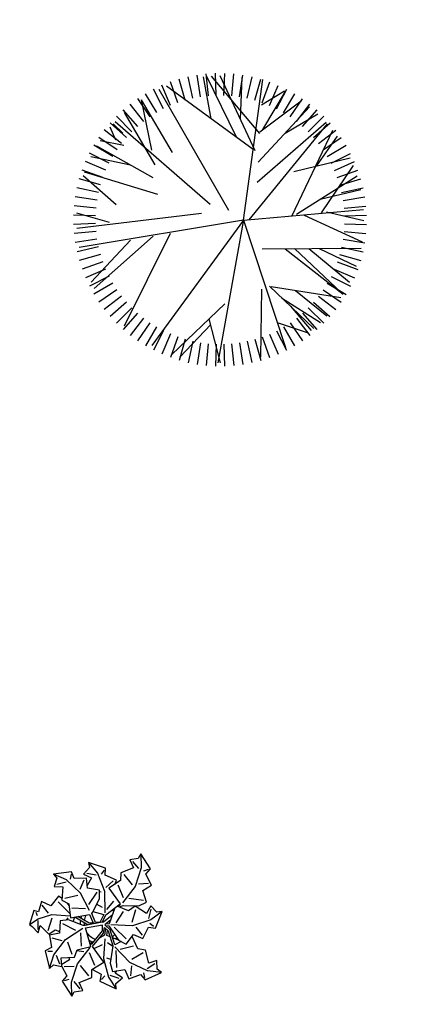
# Model space of a CAD drawing. Units: millimetres. Extents: x 371 to 1226, y 137 to 692.
# Drawn here: x 499 to 503, y 622 to 633 of the extents above; entities that cross this region are included whole.
import ezdxf

# ---------------------------------------------------------------- set-up
doc = ezdxf.new("R2010")
doc.units = ezdxf.units.MM

# ---------------------------------------------------------------- blocks, each defined once
blk = doc.blocks.new('a1')
at = {"color": 100}
for p, q in [((-0.0761, 0.1879), (-0.0531, 0.2105)), ((-0.1082, 0.1874), (-0.0926, 0.181)), ((0.0185, 0.1717), (0.0282, 0.1579)), ((0.041, 0.1617), (0.0717, 0.1989)), ((-0.1141, 0.1396), (-0.0796, 0.1346)), ((-0.0268, 0.1632), (-0.0585, 0.1305)), ((0.0181, 0.099), (0.041, 0.1617)), ((0.0459, 0.1548), (0.0774, 0.1616)), ((0.1174, 0.1506), (0.1172, 0.1158)), ((0.1655, 0.1515), (0.1614, 0.1351)), ((-0.1446, 0.1026), (-0.1304, 0.1315)), ((-0.0322, 0.0832), (-0.0107, 0.1246)), ((0.0582, 0.0682), (0.0658, 0.126)), ((0.1705, 0.1197), (0.1961, 0.1001)), ((-0.1749, 0.0915), (-0.158, 0.0906)), ((-0.09, 0.0955), (-0.1091, 0.0542)), ((-0.0749, 0.0808), (-0.051, 0.0817)), ((-0.0172, 0.0678), (0.01, 0.0519)), ((0.0173, 0.0318), (0.0181, 0.099)), ((0.0433, 0.1002), (0.0299, 0.097)), ((0.1529, 0.0675), (0.1161, 0.0943)), ((-0.1646, 0.0444), (-0.1304, 0.051)), ((-0.0687, 0.0182), (-0.062, 0.0644)), ((0.0266, 0.0429), (0.0465, 0.0544)), ((0.0729, 0.0617), (0.1169, 0.0461)), ((-0.2455, 0.0062), (-0.2175, -0.0162)), ((-0.2182, -0.0096), (-0.2161, 0.0202)), ((-0.1794, 0.021), (-0.1704, -0.0236)), ((-0.1335, -0.008), (-0.086, 0.0106)), ((0.0035, -0.0149), (0.0053, 0.0047)), ((0.0446, -0.0117), (0.0901, 0.0247)), ((0.1444, 0.0068), (0.1202, -0.0182)), ((-0.2282, -0.0384), (-0.2218, -0.0271)), ((-0.2175, -0.0162), (-0.1728, -0.0353)), ((-0.1165, -0.0287), (-0.121, -0.0202)), ((-0.0447, -0.01), (-0.0931, -0.0335)), ((-0.0423, -0.0174), (-0.0832, -0.0364)), ((-0.0252, -0.0191), (-0.0423, -0.0174)), ((0.0011, -0.0147), (0.0035, -0.0149)), ((0.0347, -0.0516), (0.0075, -0.0247)), ((0.0129, -0.016), (0.0326, -0.0006)), ((0.0308, -0.0355), (0.0129, -0.016)), ((0.0153, -0.0141), (0.0259, -0.0146)), ((0.0175, -0.021), (0.0274, -0.0213)), ((0.0507, -0.0267), (0.0717, -0.0684)), ((0.1125, -0.0778), (0.1045, -0.033)), ((0.1797, -0.0259), (0.1654, -0.0349)), ((-0.2093, -0.0644), (-0.1857, -0.0388)), ((-0.1728, -0.0353), (-0.1093, -0.0365)), ((-0.11, -0.0435), (-0.1547, -0.081)), ((-0.059, -0.0648), (-0.1057, -0.0636)), ((-0.0452, -0.0602), (-0.081, -0.1171)), ((0.001, -0.1316), (0.0084, -0.0574)), ((0.1613, -0.0523), (0.1662, -0.0842)), ((-0.1333, -0.0951), (-0.09, -0.1092)), ((-0.0254, -0.1262), (-0.0495, -0.0812)), ((-0.0011, -0.0749), (-0.0223, -0.0842)), ((0.0142, -0.0697), (0.036, -0.1003)), ((0.1044, -0.1578), (0.0662, -0.0973)), ((-0.081, -0.1171), (-0.1334, -0.1586)), ((-0.0738, -0.1632), (-0.0844, -0.13)), ((-0.0289, -0.1913), (0.001, -0.1316)), ((-0.016, -0.1289), (-0.0104, -0.1282)), ((0.0671, -0.1151), (0.0456, -0.1565)), ((0.137, -0.1117), (0.0859, -0.1137)), ((-0.1334, -0.1586), (-0.179, -0.1743)), ((-0.134, -0.1502), (-0.1643, -0.1394)), ((-0.1194, -0.1789), (-0.1205, -0.162)), ((0.0271, -0.1703), (0.0034, -0.1447)), ((0.0617, -0.1951), (0.0934, -0.1624)), ((0.1188, -0.223), (0.1044, -0.1578)), ((0.149, -0.1715), (0.1145, -0.1665)), ((-0.033, -0.1839), (-0.065, -0.187)), ((-0.0636, -0.2248), (-0.0289, -0.1913)), ((-0.0076, -0.2038), (-0.0158, -0.1889)), ((0.111, -0.2198), (0.088, -0.2424)), ((0.1129, -0.2708), (0.1188, -0.223)), ((0.1431, -0.2193), (0.1275, -0.2129))]:
    blk.add_line(p, q, dxfattribs=at)
for points in [[(-0.1222, 0.1394), (-0.1013, 0.1708), (-0.1161, 0.1906), (-0.078, 0.2389), (-0.0711, 0.2224), (-0.0421, 0.2151), (-0.0572, 0.1893), (-0.0158, 0.1678), (-0.0176, 0.1411), (0.0206, 0.1118), (-0.023, 0.0611), (0.0104, 0.0122)], [(-0.078, 0.2389), (-0.0839, 0.1911), (-0.0695, 0.1258), (-0.0307, 0.0653)], [(-0.0161, 0.14), (0.0154, 0.154), (0.0136, 0.1786), (0.0717, 0.1989), (0.0686, 0.1813), (0.0892, 0.1595), (0.0626, 0.1459), (0.0676, 0.1371)], [(0.0022, -0.0244), (-0.0547, -0.0078), (-0.0616, -0.0076), (-0.1131, -0.0218), (-0.1424, -0.016), (-0.1402, 0.0262), (-0.1735, 0.0364), (-0.1629, 0.0781), (-0.1833, 0.0919), (-0.1633, 0.1501), (-0.1513, 0.1368), (-0.1216, 0.1395), (-0.1273, 0.1101), (-0.0811, 0.1035), (-0.074, 0.0777), (-0.0283, 0.0626), (-0.0527, 0.0004), (0.0046, -0.0157)], [(-0.1633, 0.1501), (-0.1531, 0.103), (-0.118, 0.0462), (-0.0614, 0.0018)], [(0.0104, 0.0122), (0.012, -0.007), (0.0258, 0.0033), (0.0466, 0.0532), (0.0424, 0.113), (0.0538, 0.1407), (0.0947, 0.1302), (0.1113, 0.1609), (0.1501, 0.1423), (0.1676, 0.1597), (0.2208, 0.1287), (0.2054, 0.1195), (0.2022, 0.0898), (0.1746, 0.1012), (0.159, 0.0572), (0.1323, 0.0553), (0.1095, 0.0149)], [(-0.1004, 0.1063), (-0.0971, 0.1143), (-0.1228, 0.1332)], [(0.2208, 0.1287), (0.1726, 0.1279), (0.11, 0.1045), (0.054, 0.0553)], [(-0.0218, 0.0454), (-0.0321, 0.0529)], [(0.0053, 0.0047), (-0.0276, 0.054), (-0.0311, 0.0554)], [(0.0259, -0.0146), (0.0642, 0.0315), (0.0916, 0.0436), (0.1139, 0.0077), (0.1471, 0.0185), (0.1623, -0.0219), (0.1869, -0.0215), (0.2039, -0.0806), (0.1864, -0.0766), (0.1635, -0.0958), (0.1515, -0.0685), (0.1098, -0.0895), (0.0892, -0.0724), (0.0486, -0.0846)], [(0.0737, 0.0357), (0.0524, 0.0494), (0.0326, -0.0006)], [(-0.1425, -0.0937), (-0.1557, -0.0999), (-0.1789, -0.0646), (-0.2118, -0.0761), (-0.2184, -0.04), (-0.2353, -0.043), (-0.2455, 0.0062), (-0.236, 0.0121), (-0.2136, 0.0319), (-0.2087, 0.0068), (-0.177, 0.0327), (-0.156, 0.0161), (-0.1405, 0.0212)], [(0.0159, -0.0041), (0.0141, 0.0196), (0.0108, 0.0214), (-0.0026, 0.0312)], [(0.034, 0.0228), (0.0226, 0.0194), (0.0236, 0.0016)], [(0.0671, 0.0328), (0.0429, 0.0255)], [(0.0075, -0.0247), (-0.0206, -0.0213), (-0.0206, -0.0213), (-0.0362, -0.0515), (-0.0343, -0.0548), (-0.0141, -0.1043), (-0.0164, -0.1341), (-0.0586, -0.1368), (-0.0648, -0.1711), (-0.1076, -0.1654), (-0.1188, -0.1873), (-0.179, -0.1743), (-0.1671, -0.1608), (-0.1733, -0.1316), (-0.1435, -0.1339), (-0.1423, -0.0872), (-0.1175, -0.0771), (-0.1079, -0.0299), (-0.0433, -0.0469), (-0.0266, -0.016)], [(-0.0973, -0.0175), (-0.0931, -0.0335)], [(-0.0326, -0.0589), (0.0057, -0.052), (-0.0057, -0.0231)], [(0.0025, -0.0241), (0.0124, -0.0508), (0.0578, -0.0931)], [(0.0409, -0.0773), (0.0274, -0.0213)], [(0.2039, -0.0806), (0.1685, -0.0479), (0.1072, -0.0214), (0.0327, -0.0182)], [(-0.1165, -0.0719), (-0.1221, -0.079)], [(0.0597, -0.0812), (0.0625, -0.086), (0.0689, -0.0884), (0.1222, -0.092), (0.148, -0.1071), (0.132, -0.1462), (0.1601, -0.1669), (0.1362, -0.2028), (0.151, -0.2225), (0.1129, -0.2708), (0.106, -0.2543), (0.077, -0.247), (0.0921, -0.2212), (0.0507, -0.1997), (0.0525, -0.173), (0.0143, -0.1437), (0.0579, -0.093), (0.0528, -0.0833)], [(0.0348, -0.1594), (0.0385, -0.1737), (-0.0026, -0.1866), (-0.0036, -0.2112), (-0.0636, -0.2248), (-0.0586, -0.2075), (-0.0765, -0.1836), (-0.0485, -0.1731), (-0.0603, -0.146)]]:
    blk.add_lwpolyline(points, dxfattribs=at)
for centre, radius, start, end in [((0.004, -0.0218), 0.0627, 109.5459, 144.4958), ((0.0017, -0.0204), 0.0732, 110.0997, 121.279), ((-0.0042, -0.0203), 0.0632, 32.283, 43.196), ((-0.0028, -0.0196), 0.0735, 35.4283, 40.8715), ((0.0017, -0.0204), 0.0732, 171.8939, 182.0011), ((0.0017, -0.0204), 0.0732, 187.9854, 195.8268), ((0.004, -0.0218), 0.0627, 182.9322, 200.6654), ((0.004, -0.0218), 0.0627, 167.0532, 175.3765), ((-0.0001, -0.0196), 0.0598, 303.1814, 309.6917)]:
    blk.add_arc(centre, radius, start, end, dxfattribs=at)
blk = doc.blocks.new('TREE5')
for p, q in [((-0.388, 1.176), (-0.464, 1.401)), ((-0.307, 1.201), (-0.369, 1.43)), ((-0.225, 1.22), (-0.272, 1.453)), ((-0.142, 1.234), (-0.174, 1.469)), ((-0.058, 1.243), (-0.075, 1.479)), ((0.026, 1.246), (0.024, 1.483)), ((0.246, 0.617), (0.075, 1.448)), ((0.111, 1.244), (0.123, 1.481)), ((0.331, 0.847), (0.152, 1.444)), ((0.195, 1.237), (0.222, 1.473)), ((0.278, 1.224), (0.321, 1.458)), ((0.361, 1.207), (0.418, 1.437)), ((0.442, 1.184), (0.513, 1.41)), ((-0.619, 1.074), (-0.736, 1.281)), ((-0.545, 1.113), (-0.648, 1.327)), ((-0.467, 1.147), (-0.557, 1.367)), ((0.181, 0.442), (-0.439, 1.372)), ((-0.093, -0.313), (0.54, 1.366)), ((0.198, 0.042), (0.731, 1.286)), ((0.522, 1.156), (0.607, 1.377)), ((0.599, 1.123), (0.699, 1.339)), ((0.675, 1.086), (0.787, 1.295)), ((-0.761, 0.982), (-0.902, 1.173)), ((-0.692, 1.03), (-0.821, 1.23)), ((-0.093, -0.313), (-0.769, 1.22)), ((0.609, 0.95), (0.875, 1.204)), ((0.748, 1.043), (0.873, 1.245)), ((0.818, 0.996), (0.956, 1.19)), ((-0.827, 0.93), (-0.98, 1.111)), ((-0.775, 0.312), (-0.96, 1.082)), ((0.885, 0.945), (1.035, 1.13)), ((0.949, 0.89), (1.11, 1.065)), ((-0.949, 0.813), (-1.124, 0.974)), ((-0.89, 0.874), (-1.054, 1.045)), ((-0.89, 0.556), (-1.028, 1.02)), ((1.01, 0.831), (1.181, 0.995)), ((-1.005, 0.749), (-1.189, 0.899)), ((0.611, 0.346), (1.216, 0.908)), ((0.74, 0.792), (1.188, 0.941)), ((1.066, 0.768), (1.247, 0.921)), ((-1.056, 0.682), (-1.249, 0.82)), ((1.034, 0.443), (1.323, 0.769)), ((1.118, 0.702), (1.309, 0.843)), ((1.166, 0.633), (1.366, 0.761)), ((-1.145, 0.539), (-1.354, 0.651)), ((-1.103, 0.612), (-1.304, 0.737)), ((-1.302, 0.672), (-0.83, 0.539)), ((-0.104, -0.304), (-1.288, 0.697)), ((0.792, 0.3), (1.393, 0.654)), ((1.21, 0.56), (1.417, 0.676)), ((-1.182, 0.464), (-1.398, 0.563)), ((1.249, 0.485), (1.463, 0.588)), ((1.252, 0.397), (1.425, 0.594)), ((-1.215, 0.386), (-1.437, 0.471)), ((1.283, 0.408), (1.503, 0.498)), ((1.346, 0.446), (1.497, 0.428)), ((-1.243, 0.306), (-1.469, 0.377)), ((0.234, -0.086), (1.522, 0.352)), ((1.312, 0.329), (1.537, 0.404)), ((1.373, 0.341), (1.513, 0.382)), ((-1.266, 0.225), (-1.496, 0.282)), ((-0.835, -0.109), (-1.465, 0.268)), ((0.901, 0.212), (1.558, 0.213)), ((1.337, 0.248), (1.566, 0.309)), ((1.356, 0.166), (1.589, 0.213)), ((-1.284, 0.142), (-1.517, 0.185)), ((1.058, 0.164), (1.585, -0.013)), ((1.37, 0.083), (1.605, 0.115)), ((-1.296, 0.059), (-1.532, 0.086)), ((1.379, -0.001), (1.615, 0.016)), ((-1.303, -0.025), (-1.54, -0.013)), ((-0.093, -0.313), (-1.51, -0.019)), ((-1.239, -0.081), (-1.495, -0.31)), ((0.924, -0.016), (1.585, -0.013)), ((1.382, -0.086), (1.619, -0.083)), ((-1.305, -0.11), (-1.542, -0.112)), ((-1.302, -0.194), (-1.538, -0.211)), ((-0.849, -0.199), (-1.483, -0.386)), ((1.38, -0.17), (1.617, -0.183)), ((-1.293, -0.278), (-1.528, -0.31)), ((-1.149, -0.287), (-1.489, -0.35)), ((-1.022, -0.25), (-1.463, -0.479)), ((-0.861, -0.214), (-1.341, -0.804)), ((-0.093, -0.313), (-0.64, -1.494)), ((-0.093, -0.313), (1.117, -1.254)), ((0.076, -0.231), (1.585, -0.233)), ((1.373, -0.254), (1.609, -0.282)), ((-1.279, -0.361), (-1.512, -0.408)), ((-1.028, -0.419), (-1.436, -0.573)), ((-0.461, -0.334), (-0.989, -1.261)), ((-0.119, -0.37), (0.352, -1.62)), ((0.517, -0.788), (1.575, -0.32)), ((1.343, -0.42), (1.573, -0.477)), ((1.36, -0.337), (1.594, -0.38)), ((-1.26, -0.443), (-1.489, -0.505)), ((-1.236, -0.524), (-1.461, -0.6)), ((1.32, -0.501), (1.546, -0.573)), ((-1.206, -0.603), (-1.426, -0.693)), ((-0.584, -0.55), (-1.32, -0.844)), ((1.03, -0.561), (1.464, -0.715)), ((1.292, -0.581), (1.513, -0.666)), ((-1.172, -0.681), (-1.386, -0.784)), ((-0.633, -0.638), (-1.307, -0.838)), ((0.189, -0.647), (0.377, -1.615)), ((0.721, -0.698), (1.448, -0.75)), ((1.222, -0.734), (1.431, -0.847)), ((1.259, -0.659), (1.475, -0.758)), ((-1.133, -0.755), (-1.34, -0.872)), ((-1.09, -0.828), (-1.289, -0.957)), ((-0.709, -0.772), (-1.244, -0.969)), ((-0.321, -0.841), (-0.291, -1.616)), ((-0.317, -0.788), (0.267, -1.635)), ((0.371, -0.766), (0.609, -1.544)), ((0.494, -0.798), (1.383, -0.876)), ((0.631, -0.936), (1.427, -0.794)), ((0.867, -0.831), (1.247, -1.074)), ((1.179, -0.807), (1.381, -0.933)), ((-1.041, -0.897), (-1.232, -1.038)), ((-0.766, -0.867), (-1.13, -1.117)), ((-0.374, -0.906), (-0.935, -1.306)), ((0.645, -0.946), (0.71, -1.499)), ((1.081, -0.945), (1.266, -1.094)), ((1.132, -0.878), (1.326, -1.015)), ((-0.989, -0.963), (-1.171, -1.116)), ((-0.933, -1.026), (-1.104, -1.19)), ((0.089, -1.047), (-0.087, -1.646)), ((0.65, -0.985), (0.884, -1.402)), ((1.026, -1.009), (1.201, -1.169)), ((-0.873, -1.085), (-1.033, -1.26)), ((-0.809, -1.141), (-0.958, -1.325)), ((-0.463, -1.133), (-0.747, -1.437)), ((-0.447, -1.082), (-0.176, -1.636)), ((-0.309, -1.145), (-0.441, -1.575)), ((0.889, -1.105), (0.894, -1.395)), ((0.904, -1.125), (1.057, -1.307)), ((0.967, -1.069), (1.131, -1.24)), ((-0.742, -1.192), (-0.879, -1.385)), ((-0.671, -1.238), (-0.797, -1.44)), ((0.496, -1.173), (0.499, -1.582)), ((0.696, -1.269), (0.812, -1.476)), ((0.769, -1.226), (0.897, -1.425)), ((0.838, -1.177), (0.979, -1.368)), ((-0.598, -1.281), (-0.711, -1.49)), ((-0.523, -1.318), (-0.622, -1.534)), ((-0.445, -1.351), (-0.53, -1.573)), ((-0.365, -1.379), (-0.437, -1.605)), ((0.018, -1.29), (0.186, -1.645)), ((0.465, -1.372), (0.54, -1.597)), ((0.544, -1.342), (0.634, -1.562)), ((0.621, -1.308), (0.724, -1.522)), ((-0.284, -1.402), (-0.341, -1.632)), ((-0.201, -1.42), (-0.244, -1.653)), ((-0.118, -1.432), (-0.146, -1.668)), ((-0.034, -1.439), (-0.047, -1.676)), ((0.05, -1.441), (0.053, -1.678)), ((0.135, -1.438), (0.152, -1.674)), ((0.219, -1.429), (0.251, -1.664)), ((0.302, -1.415), (0.349, -1.648)), ((0.384, -1.396), (0.445, -1.625))]:
    blk.add_line(p, q)

msp = doc.modelspace()

# ---------------------------------------------------------------- block references
at = {"lineweight": -3, "xscale": 0.9562500000000188, "yscale": 0.9562500000000188, "zscale": 0.9562500000000188, "rotation": 120.0650411182985}
msp.add_blockref('TREE5', (501.243, 630.385), dxfattribs=at)
at = {"xscale": -3.000000000000018, "yscale": 3, "zscale": 3, "rotation": 174.7317635782074}
msp.add_blockref('a1', (500.076, 623.14), dxfattribs=at)

doc.saveas('drawing.dxf')
